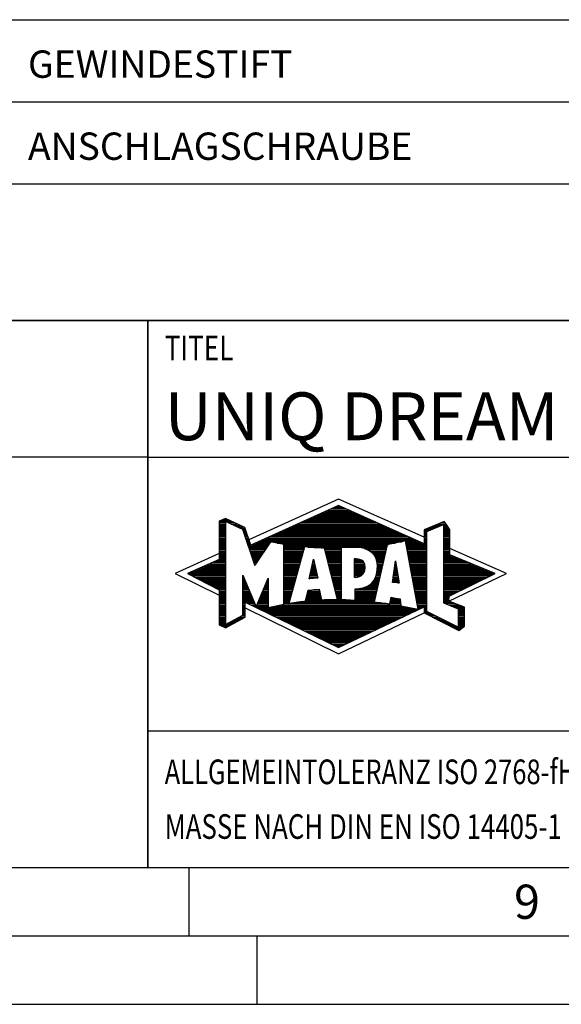
# Model space of a CAD drawing. Units: millimetres. Extents: x 0 to 594, y 0 to 420.
# Drawn here: x 385 to 424, y 0 to 72 of the extents above; entities that cross this region are included whole.
import ezdxf

# ---------------------------------------------------------------- set-up
doc = ezdxf.new("R2010")
doc.units = ezdxf.units.MM
doc.header["$LTSCALE"] = 32.67
doc.layers.get('0').update_dxf_attribs({"linetype": 'CONTINUOUS'})
doc.layers.add('608034184-000-00-ED1_FORMAT', color=7, linetype='CONTINUOUS')
doc.layers.add('608034184-000-00-ED1_TABLE', color=7, linetype='CONTINUOUS')
doc.styles.get("Standard").update_dxf_attribs({"font": 'TXT.SHX', "width": 0.7})

# ---------------------------------------------------------------- blocks, each defined once
blk = doc.blocks.new('TITLEBLOCK_BL4', base_point=(489, 30))
at = {"layer": '608034184-000-00-ED1_FORMAT', "color": 7, "linetype": 'CONTINUOUS'}
for p, q in [((584, 50), (394, 50)), ((394, 10), (394, 50)), ((394, 40), (584, 40)), ((394, 20), (584, 20))]:
    blk.add_line(p, q, dxfattribs=at)
at = {"layer": '608034184-000-00-ED1_FORMAT', "color": 2, "linetype": 'CONTINUOUS', "width": 0.780952}
blk.add_text('TITEL', height=1.8, dxfattribs=at).set_placement((395.225, 47.1))
blk = doc.blocks.new('COPYRIGHT_BL5', base_point=(359, 30))
at = {"layer": '608034184-000-00-ED1_FORMAT', "color": 7, "linetype": 'CONTINUOUS'}
for p, q in [((394, 50), (324, 50)), ((324, 50), (324, 10)), ((394, 40), (324, 40))]:
    blk.add_line(p, q, dxfattribs=at)
at = {"layer": '608034184-000-00-ED1_FORMAT', "color": 3, "linetype": 'CONTINUOUS'}
blk.add_circle((338, 47), 1.5, dxfattribs=at)
blk.add_arc((338, 47), 0.915, 48.00766, 311.99234, dxfattribs=at)
at = {"layer": '608034184-000-00-ED1_FORMAT', "color": 2, "linetype": 'CONTINUOUS'}
for s, height, width, p in [('MAPAL', 2.5, 0.838095, (325, 45.75)), ('FABRIK FUER PRAEZISIONSWERKZEUGE DR. KRESS KG', 1.8, 0.781481, (325, 42.1)), ('ALLE RECHTE AN DEN IN DER ZEICHNUNG DARGESTELLTEN ERFIN-', 1.5, 0.771684, (324.5, 37.75)), ('DUNGEN, KNOW-HOW, TECHNISCHEN LOESUNGEN UND DESIGNS STEHEN', 1.5, 0.793103, (324.5, 35.5)), ('ALLEIN MAPAL ZU. SOWEIT MAPAL HIERAUF NOCH KEINE SCHUTZ-', 1.5, 0.780612, (324.5, 33.25)), ('RECHTE ANGEMELDET HAT, BEHAELT MAPAL SICH AUSDRUECKLICH', 1.5, 0.782684, (324.5, 31)), ('AUCH DAS RECHT ZUR EINREICHUNG VON SCHUTZRECHTSANMELDUNGEN', 1.5, 0.791872, (324.5, 28.75)), ('VOR. DIE ZEICHNUNG SOWIE DER DARGESTELLTE INHALT IST GEHEIM', 1.5, 0.77845, (324.5, 26.5)), ('ZU HALTEN. VERVIELFAELTIGUNGEN SIND NUR ZUM VEREINBARTEN', 1.5, 0.769558, (324.5, 24.25)), ('ZWECK GESTATTET. WEDER DIESE ZEICHNUNG NOCH KOPIEN HIERVON', 1.5, 0.796388, (324.5, 22)), ('DUERFEN DRITTEN ZUGAENGLICH GEMACHT WERDEN. MIT DER AUS-', 1.5, 0.794218, (324.5, 19.75)), ('HAENDIGUNG DIESER ZEICHNUNG IST KEINE NUTZUNGSRECHTSEIN-', 1.5, 0.773384, (324.5, 17.5)), ('RAEUMUNG VERBUNDEN. VERSTOESSE GEGEN DIE GEHEIMHALTUNGS-', 1.5, 0.775935, (324.5, 15.25)), ('VERPFLICHTUNG UND NUTZUNGSBESCHRAENKUNGEN WERDEN ', 1.5, 0.797376, (324.5, 13)), ('ZIVILRECHTLICH UND STRAFRECHTLICH VERFOLGT.', 1.5, 0.767996, (324.5, 10.75))]:
    blk.add_text(s, height=height, dxfattribs=dict(at, width=width)).set_placement(p)
blk = doc.blocks.new('FIRMENLOGO_BL6', base_point=(425.34, 30.061))
at = {"layer": '608034184-000-00-ED1_FORMAT', "color": 9, "linetype": 'CONTINUOUS'}
for p, q in [((407.95, 36.94), (401.391, 33.954)), ((414.202, 34.17), (407.95, 36.94)), ((406.937, 36.021), (408.973, 36.021)), ((407.157, 36.121), (408.751, 36.121)), ((407.378, 36.221), (408.528, 36.221)), ((407.598, 36.321), (408.305, 36.321)), ((407.819, 36.421), (408.083, 36.421)), ((399.207, 35.321), (400.109, 35.321)), ((399.431, 35.421), (399.901, 35.421)), ((399.666, 35.521), (399.692, 35.521)), ((405.393, 35.321), (410.532, 35.321)), ((405.614, 35.421), (410.309, 35.421)), ((405.834, 35.521), (410.087, 35.521)), ((406.055, 35.621), (409.864, 35.621)), ((406.275, 35.721), (409.641, 35.721)), ((406.496, 35.821), (409.419, 35.821)), ((406.716, 35.921), (409.196, 35.921)), ((399.207, 35.221), (399.683, 35.221)), ((399.207, 35.121), (399.683, 35.121)), ((399.207, 35.021), (399.683, 35.021)), ((399.208, 34.921), (399.683, 34.921)), ((399.208, 34.821), (399.683, 34.821)), ((399.208, 34.721), (399.683, 34.721)), ((399.208, 34.621), (399.683, 34.621)), ((399.884, 35.221), (400.318, 35.221)), ((400.093, 35.121), (400.526, 35.121)), ((400.302, 35.021), (400.735, 35.021)), ((400.512, 34.921), (400.943, 34.921)), ((400.721, 34.821), (401.089, 34.821)), ((400.93, 34.721), (401.124, 34.721)), ((400.972, 34.621), (401.158, 34.621)), ((403.85, 34.621), (412.09, 34.621)), ((404.071, 34.721), (411.868, 34.721)), ((404.291, 34.821), (411.645, 34.821)), ((404.511, 34.921), (411.422, 34.921)), ((404.732, 35.021), (411.2, 35.021)), ((404.952, 35.121), (410.977, 35.121)), ((405.173, 35.221), (410.754, 35.221)), ((414.203, 34.621), (414.497, 34.621)), ((414.236, 34.721), (414.74, 34.721)), ((414.409, 34.585), (415.61, 35.078)), ((414.409, 28.721), (414.409, 34.585)), ((414.478, 34.821), (414.984, 34.821)), ((414.719, 34.921), (415.228, 34.921)), ((414.961, 35.021), (415.472, 35.021)), ((415.202, 35.121), (415.804, 35.121)), ((415.444, 35.221), (415.738, 35.221)), ((415.61, 35.078), (415.61, 29.359)), ((415.61, 35.021), (415.873, 35.021)), ((415.61, 34.921), (415.943, 34.921)), ((415.61, 34.821), (416.013, 34.821)), ((415.61, 34.721), (416.079, 34.721)), ((415.61, 34.621), (416.079, 34.621)), ((399.208, 34.521), (399.683, 34.521)), ((399.208, 34.421), (399.683, 34.421)), ((399.208, 34.321), (399.683, 34.321)), ((399.208, 34.221), (399.683, 34.221)), ((399.208, 34.121), (399.683, 34.121)), ((399.208, 34.021), (399.683, 34.021)), ((399.208, 33.921), (399.683, 33.921)), ((401.005, 34.521), (401.193, 34.521)), ((401.038, 34.421), (401.228, 34.421)), ((401.072, 34.321), (401.263, 34.321)), ((401.105, 34.221), (401.298, 34.221)), ((401.138, 34.121), (401.333, 34.121)), ((401.172, 34.021), (401.368, 34.021)), ((401.205, 33.921), (401.403, 33.921)), ((402.307, 33.921), (413.649, 33.921)), ((402.527, 34.021), (413.426, 34.021)), ((402.748, 34.121), (413.203, 34.121)), ((402.968, 34.221), (412.981, 34.221)), ((403.189, 34.321), (412.758, 34.321)), ((403.409, 34.421), (412.535, 34.421)), ((403.63, 34.521), (412.313, 34.521)), ((414.202, 34.421), (414.409, 34.421)), ((414.202, 34.321), (414.409, 34.321)), ((414.202, 34.221), (414.409, 34.221)), ((414.202, 34.121), (414.409, 34.121)), ((414.202, 34.021), (414.409, 34.021)), ((414.202, 33.921), (414.409, 33.921)), ((414.203, 34.521), (414.409, 34.521)), ((415.61, 34.521), (416.079, 34.521)), ((415.61, 34.421), (416.079, 34.421)), ((415.61, 34.321), (416.079, 34.321)), ((415.61, 34.221), (416.079, 34.221)), ((415.61, 34.121), (416.079, 34.121)), ((415.61, 34.021), (416.079, 34.021)), ((415.61, 33.921), (416.079, 33.921)), ((399.208, 33.821), (399.683, 33.821)), ((399.208, 33.721), (399.683, 33.721)), ((399.208, 33.621), (399.683, 33.621)), ((399.209, 33.521), (399.683, 33.521)), ((399.209, 33.421), (399.683, 33.421)), ((399.209, 33.321), (399.683, 33.321)), ((399.209, 33.221), (399.683, 33.221)), ((399.209, 33.121), (399.683, 33.121)), ((401.238, 33.821), (401.438, 33.821)), ((401.272, 33.721), (401.473, 33.721)), ((401.305, 33.621), (401.507, 33.621)), ((401.338, 33.521), (402.77, 33.521)), ((401.372, 33.421), (402.702, 33.421)), ((401.405, 33.321), (402.635, 33.321)), ((401.438, 33.221), (402.567, 33.221)), ((401.472, 33.121), (402.499, 33.121)), ((401.645, 33.621), (402.838, 33.621)), ((401.866, 33.721), (402.906, 33.721)), ((402.086, 33.821), (412.536, 33.821)), ((403.456, 33.721), (412.079, 33.721)), ((403.93, 33.621), (411.602, 33.621)), ((403.93, 33.521), (411.477, 33.521)), ((403.93, 33.421), (405.442, 33.421)), ((403.93, 33.321), (405.414, 33.321)), ((403.93, 33.221), (405.386, 33.221)), ((403.93, 33.121), (405.358, 33.121)), ((405.722, 33.421), (411.454, 33.421)), ((406.925, 33.321), (408.139, 33.321)), ((406.951, 33.221), (408.139, 33.221)), ((406.976, 33.121), (408.139, 33.121)), ((409.819, 33.321), (411.431, 33.321)), ((410.074, 33.221), (411.409, 33.221)), ((410.251, 33.121), (411.386, 33.121)), ((412.844, 33.821), (413.871, 33.821)), ((412.863, 33.721), (414.094, 33.721)), ((412.882, 33.621), (414.409, 33.621)), ((412.9, 33.521), (414.409, 33.521)), ((412.919, 33.421), (414.409, 33.421)), ((412.938, 33.321), (414.409, 33.321)), ((412.956, 33.221), (414.409, 33.221)), ((412.975, 33.121), (414.409, 33.121)), ((414.202, 33.821), (414.409, 33.821)), ((414.202, 33.721), (414.409, 33.721)), ((415.61, 33.821), (416.079, 33.821)), ((415.61, 33.721), (416.079, 33.721)), ((415.61, 33.621), (416.079, 33.621)), ((415.61, 33.521), (416.079, 33.521)), ((415.61, 33.421), (416.079, 33.421)), ((415.61, 33.321), (416.079, 33.321)), ((415.61, 33.221), (416.079, 33.221)), ((415.61, 33.121), (416.079, 33.121)), ((420.227, 31.5), (416.079, 33.338)), ((399.209, 32.961), (396, 31.5)), ((398.965, 32.421), (399.683, 32.421)), ((399.189, 32.521), (399.683, 32.521)), ((399.209, 33.021), (399.683, 33.021)), ((399.209, 32.921), (399.683, 32.921)), ((399.209, 32.821), (399.683, 32.821)), ((399.209, 32.721), (399.683, 32.721)), ((399.209, 32.621), (399.683, 32.621)), ((401.505, 33.021), (402.431, 33.021)), ((401.538, 32.921), (402.364, 32.921)), ((401.571, 32.821), (402.296, 32.821)), ((401.605, 32.721), (402.228, 32.721)), ((401.638, 32.621), (402.161, 32.621)), ((401.671, 32.521), (402.093, 32.521)), ((401.705, 32.421), (402.025, 32.421)), ((403.93, 33.021), (405.33, 33.021)), ((403.93, 32.921), (405.303, 32.921)), ((403.93, 32.821), (405.275, 32.821)), ((403.93, 32.721), (405.247, 32.721)), ((403.93, 32.621), (405.219, 32.621)), ((403.93, 32.521), (405.191, 32.521)), ((403.93, 32.421), (405.163, 32.421)), ((405.789, 31.119), (406.121, 32.544)), ((406.092, 32.421), (406.147, 32.421)), ((406.116, 32.521), (406.126, 32.521)), ((406.121, 32.544), (406.418, 31.155)), ((407.001, 33.021), (408.139, 33.021)), ((407.027, 32.921), (408.139, 32.921)), ((407.052, 32.821), (408.139, 32.821)), ((407.078, 32.721), (408.139, 32.721)), ((407.103, 32.621), (408.139, 32.621)), ((407.128, 32.521), (408.139, 32.521)), ((407.154, 32.421), (408.139, 32.421)), ((409.084, 32.521), (409.515, 32.521)), ((409.085, 32.421), (409.705, 32.421)), ((410.379, 33.021), (411.363, 33.021)), ((410.479, 32.921), (411.34, 32.921)), ((410.564, 32.821), (411.317, 32.821)), ((410.626, 32.721), (411.295, 32.721)), ((410.679, 32.621), (411.272, 32.621)), ((410.719, 32.521), (411.249, 32.521)), ((410.749, 32.421), (411.226, 32.421)), ((411.892, 30.854), (412.118, 32.434)), ((412.116, 32.421), (412.12, 32.421)), ((412.118, 32.434), (412.373, 30.811)), ((412.994, 33.021), (414.409, 33.021)), ((413.012, 32.921), (414.409, 32.921)), ((413.031, 32.821), (414.409, 32.821)), ((413.05, 32.721), (414.409, 32.721)), ((413.068, 32.621), (414.409, 32.621)), ((413.087, 32.521), (414.409, 32.521)), ((413.106, 32.421), (414.409, 32.421)), ((415.61, 33.021), (416.079, 33.021)), ((415.61, 32.921), (416.079, 32.921)), ((415.61, 32.821), (416.171, 32.821)), ((415.61, 32.721), (416.415, 32.721)), ((415.61, 32.621), (416.659, 32.621)), ((415.61, 32.521), (416.904, 32.521)), ((415.61, 32.421), (417.148, 32.421)), ((397.395, 31.721), (399.683, 31.721)), ((397.62, 31.821), (399.683, 31.821)), ((397.844, 31.921), (399.683, 31.921)), ((398.068, 32.021), (399.683, 32.021)), ((398.292, 32.121), (399.683, 32.121)), ((398.516, 32.221), (399.683, 32.221)), ((398.74, 32.321), (399.683, 32.321)), ((401.738, 32.321), (401.957, 32.321)), ((401.771, 32.221), (401.89, 32.221)), ((401.805, 32.121), (401.822, 32.121)), ((403.93, 32.321), (405.135, 32.321)), ((403.93, 32.221), (405.107, 32.221)), ((403.93, 32.121), (405.079, 32.121)), ((403.93, 32.021), (405.051, 32.021)), ((403.93, 31.921), (405.024, 31.921)), ((403.93, 31.821), (404.996, 31.821)), ((403.93, 31.721), (404.968, 31.721)), ((405.929, 31.721), (406.297, 31.721)), ((405.953, 31.821), (406.276, 31.821)), ((405.976, 31.921), (406.254, 31.921)), ((405.999, 32.021), (406.233, 32.021)), ((406.023, 32.121), (406.212, 32.121)), ((406.046, 32.221), (406.19, 32.221)), ((406.069, 32.321), (406.169, 32.321)), ((407.179, 32.321), (408.139, 32.321)), ((407.204, 32.221), (408.14, 32.221)), ((407.23, 32.121), (408.14, 32.121)), ((407.255, 32.021), (408.14, 32.021)), ((407.281, 31.921), (408.14, 31.921)), ((407.306, 31.821), (408.14, 31.821)), ((407.331, 31.721), (408.14, 31.721)), ((409.085, 32.321), (409.799, 32.321)), ((409.086, 32.221), (409.852, 32.221)), ((409.086, 32.121), (409.88, 32.121)), ((409.087, 32.021), (409.895, 32.021)), ((409.088, 31.921), (409.895, 31.921)), ((409.088, 31.821), (409.883, 31.821)), ((409.089, 31.721), (409.862, 31.721)), ((410.767, 31.721), (411.067, 31.721)), ((410.77, 32.321), (411.204, 32.321)), ((410.778, 31.821), (411.09, 31.821)), ((410.785, 32.221), (411.181, 32.221)), ((410.785, 31.921), (411.112, 31.921)), ((410.788, 32.121), (411.158, 32.121)), ((410.791, 32.021), (411.135, 32.021)), ((412.016, 31.721), (412.23, 31.721)), ((412.03, 31.821), (412.214, 31.821)), ((412.044, 31.921), (412.198, 31.921)), ((412.059, 32.021), (412.182, 32.021)), ((412.073, 32.121), (412.167, 32.121)), ((412.087, 32.221), (412.151, 32.221)), ((412.101, 32.321), (412.135, 32.321)), ((413.124, 32.321), (414.409, 32.321)), ((413.143, 32.221), (414.409, 32.221)), ((413.162, 32.121), (414.409, 32.121)), ((413.18, 32.021), (414.409, 32.021)), ((413.199, 31.921), (414.409, 31.921)), ((413.218, 31.821), (414.409, 31.821)), ((413.236, 31.721), (414.409, 31.721)), ((415.61, 32.321), (417.393, 32.321)), ((415.61, 32.221), (417.637, 32.221)), ((415.61, 32.121), (417.882, 32.121)), ((415.61, 32.021), (418.126, 32.021)), ((415.61, 31.921), (418.37, 31.921)), ((415.61, 31.821), (418.615, 31.821)), ((415.61, 31.721), (418.859, 31.721)), ((396, 31.5), (399.209, 29.925)), ((396.947, 31.521), (399.683, 31.521)), ((397.056, 31.421), (399.683, 31.421)), ((397.171, 31.621), (399.683, 31.621)), ((397.251, 31.321), (399.683, 31.321)), ((397.447, 31.221), (399.683, 31.221)), ((397.642, 31.121), (399.683, 31.121)), ((397.837, 31.021), (399.683, 31.021)), ((400.94, 31.321), (400.966, 31.321)), ((400.94, 31.221), (401.007, 31.221)), ((400.94, 31.121), (401.049, 31.121)), ((400.94, 31.021), (401.091, 31.021)), ((402.736, 31.021), (402.801, 31.021)), ((402.778, 31.121), (402.801, 31.121)), ((403.93, 31.621), (404.94, 31.621)), ((403.93, 31.521), (404.912, 31.521)), ((403.93, 31.421), (404.884, 31.421)), ((403.93, 31.321), (404.856, 31.321)), ((403.93, 31.221), (404.828, 31.221)), ((403.93, 31.121), (404.8, 31.121)), ((403.93, 31.021), (404.772, 31.021)), ((406.418, 31.155), (405.789, 31.119)), ((405.789, 31.121), (405.821, 31.121)), ((405.813, 31.221), (406.404, 31.221)), ((405.836, 31.321), (406.383, 31.321)), ((405.859, 31.421), (406.361, 31.421)), ((405.883, 31.521), (406.34, 31.521)), ((405.906, 31.621), (406.318, 31.621)), ((407.357, 31.621), (408.14, 31.621)), ((407.382, 31.521), (408.14, 31.521)), ((407.407, 31.421), (408.14, 31.421)), ((407.433, 31.321), (408.14, 31.321)), ((407.458, 31.221), (408.14, 31.221)), ((407.483, 31.121), (408.14, 31.121)), ((407.509, 31.021), (408.14, 31.021)), ((409.089, 31.621), (409.828, 31.621)), ((409.09, 31.521), (409.776, 31.521)), ((409.091, 31.421), (409.698, 31.421)), ((409.091, 31.321), (409.572, 31.321)), ((410.542, 31.021), (410.907, 31.021)), ((410.599, 31.121), (410.93, 31.121)), ((410.642, 31.221), (410.953, 31.221)), ((410.681, 31.321), (410.976, 31.321)), ((410.709, 31.421), (410.999, 31.421)), ((410.736, 31.521), (411.021, 31.521)), ((410.752, 31.621), (411.044, 31.621)), ((411.916, 31.021), (412.34, 31.021)), ((411.93, 31.121), (412.324, 31.121)), ((411.944, 31.221), (412.308, 31.221)), ((411.959, 31.321), (412.293, 31.321)), ((411.973, 31.421), (412.277, 31.421)), ((411.987, 31.521), (412.261, 31.521)), ((412.002, 31.621), (412.245, 31.621)), ((413.255, 31.621), (414.409, 31.621)), ((413.274, 31.521), (414.409, 31.521)), ((413.292, 31.421), (414.409, 31.421)), ((413.311, 31.321), (414.409, 31.321)), ((413.329, 31.221), (414.409, 31.221)), ((413.348, 31.121), (414.409, 31.121)), ((413.367, 31.021), (414.409, 31.021)), ((415.61, 31.621), (419.104, 31.621)), ((415.61, 31.521), (419.348, 31.521)), ((415.61, 31.421), (419.235, 31.421)), ((415.61, 31.321), (419.03, 31.321)), ((415.61, 31.221), (418.825, 31.221)), ((415.61, 31.121), (418.62, 31.121)), ((415.61, 31.021), (418.414, 31.021)), ((416.018, 29.489), (420.227, 31.5)), ((398.033, 30.921), (399.683, 30.921)), ((398.228, 30.821), (399.683, 30.821)), ((398.424, 30.721), (399.683, 30.721)), ((398.619, 30.621), (399.683, 30.621)), ((398.815, 30.521), (399.683, 30.521)), ((399.01, 30.421), (399.683, 30.421)), ((399.205, 30.321), (399.683, 30.321)), ((400.94, 30.921), (401.133, 30.921)), ((400.94, 30.821), (401.174, 30.821)), ((400.94, 30.721), (401.216, 30.721)), ((400.94, 30.621), (401.258, 30.621)), ((400.94, 30.521), (401.299, 30.521)), ((400.94, 30.421), (401.341, 30.421)), ((400.94, 30.321), (401.383, 30.321)), ((402.441, 30.321), (402.801, 30.321)), ((402.483, 30.421), (402.801, 30.421)), ((402.525, 30.521), (402.801, 30.521)), ((402.567, 30.621), (402.801, 30.621)), ((402.609, 30.721), (402.801, 30.721)), ((402.651, 30.821), (402.801, 30.821)), ((402.694, 30.921), (402.801, 30.921)), ((403.93, 30.921), (404.745, 30.921)), ((403.93, 30.821), (404.717, 30.821)), ((403.93, 30.721), (404.689, 30.721)), ((403.93, 30.621), (404.661, 30.621)), ((403.93, 30.521), (404.633, 30.521)), ((403.93, 30.421), (404.605, 30.421)), ((403.93, 30.321), (404.577, 30.321)), ((406.145, 30.321), (406.529, 30.321)), ((407.534, 30.921), (408.14, 30.921)), ((407.56, 30.821), (408.14, 30.821)), ((407.585, 30.721), (408.14, 30.721)), ((407.61, 30.621), (408.141, 30.621)), ((407.636, 30.521), (408.141, 30.521)), ((407.661, 30.421), (408.141, 30.421)), ((407.686, 30.321), (408.141, 30.321)), ((409.15, 30.321), (410.748, 30.321)), ((409.583, 30.421), (410.771, 30.421)), ((409.949, 30.521), (410.794, 30.521)), ((410.146, 30.621), (410.816, 30.621)), ((410.283, 30.721), (410.839, 30.721)), ((410.389, 30.821), (410.862, 30.821)), ((410.477, 30.921), (410.885, 30.921)), ((412.373, 30.811), (411.892, 30.854)), ((411.902, 30.921), (412.355, 30.921)), ((412.257, 30.821), (412.371, 30.821)), ((413.385, 30.921), (414.409, 30.921)), ((413.404, 30.821), (414.409, 30.821)), ((413.423, 30.721), (414.409, 30.721)), ((413.441, 30.621), (414.409, 30.621)), ((413.46, 30.521), (414.409, 30.521)), ((413.479, 30.421), (414.409, 30.421)), ((413.497, 30.321), (414.409, 30.321)), ((415.61, 30.921), (418.209, 30.921)), ((415.61, 30.821), (418.004, 30.821)), ((415.61, 30.721), (417.799, 30.721)), ((415.61, 30.621), (417.593, 30.621)), ((415.61, 30.521), (417.388, 30.521)), ((415.61, 30.421), (417.183, 30.421)), ((415.61, 30.321), (416.978, 30.321)), ((399.209, 30.221), (399.683, 30.221)), ((399.209, 30.121), (399.683, 30.121)), ((399.209, 30.021), (399.683, 30.021)), ((399.209, 29.921), (399.683, 29.921)), ((399.209, 29.821), (399.683, 29.821)), ((399.209, 29.721), (399.683, 29.721)), ((399.209, 29.621), (399.683, 29.621)), ((399.209, 29.521), (399.683, 29.521)), ((400.94, 30.221), (401.424, 30.221)), ((400.94, 30.121), (401.466, 30.121)), ((400.94, 30.021), (401.508, 30.021)), ((400.94, 29.921), (401.549, 29.921)), ((400.94, 29.821), (401.591, 29.821)), ((400.94, 29.721), (401.633, 29.721)), ((400.94, 29.621), (401.675, 29.621)), ((400.94, 29.521), (401.716, 29.521)), ((402.103, 29.521), (402.799, 29.521)), ((402.145, 29.621), (402.799, 29.621)), ((402.188, 29.721), (402.8, 29.721)), ((402.23, 29.821), (402.8, 29.821)), ((402.272, 29.921), (402.8, 29.921)), ((402.314, 30.021), (402.8, 30.021)), ((402.356, 30.121), (402.801, 30.121)), ((402.398, 30.221), (402.801, 30.221)), ((403.93, 30.221), (404.549, 30.221)), ((403.93, 30.121), (404.521, 30.121)), ((403.93, 30.021), (404.493, 30.021)), ((403.93, 29.921), (404.466, 29.921)), ((403.93, 29.821), (404.438, 29.821)), ((403.93, 29.721), (404.41, 29.721)), ((403.93, 29.621), (404.382, 29.621)), ((403.93, 29.521), (404.354, 29.521)), ((405.536, 29.521), (410.566, 29.521)), ((405.559, 29.621), (406.676, 29.621)), ((405.582, 29.721), (406.655, 29.721)), ((405.605, 29.821), (406.634, 29.821)), ((405.628, 29.921), (406.613, 29.921)), ((405.651, 30.021), (406.592, 30.021)), ((405.674, 30.121), (406.571, 30.121)), ((405.697, 30.221), (406.55, 30.221)), ((407.712, 30.221), (408.141, 30.221)), ((407.737, 30.121), (408.141, 30.121)), ((407.762, 30.021), (408.141, 30.021)), ((407.788, 29.921), (408.141, 29.921)), ((407.813, 29.821), (408.141, 29.821)), ((407.839, 29.721), (408.141, 29.721)), ((407.864, 29.621), (408.141, 29.621)), ((409.148, 29.821), (410.634, 29.821)), ((409.148, 29.721), (410.611, 29.721)), ((409.148, 29.621), (410.589, 29.621)), ((409.149, 30.121), (410.702, 30.121)), ((409.149, 30.021), (410.68, 30.021)), ((409.149, 29.921), (410.657, 29.921)), ((409.15, 30.221), (410.725, 30.221)), ((411.744, 29.521), (412.461, 29.521)), ((411.763, 29.621), (412.45, 29.621)), ((411.782, 29.721), (412.003, 29.721)), ((413.516, 30.221), (414.409, 30.221)), ((413.535, 30.121), (414.409, 30.121)), ((413.553, 30.021), (414.409, 30.021)), ((413.572, 29.921), (414.409, 29.921)), ((413.591, 29.821), (414.409, 29.821)), ((413.609, 29.721), (414.409, 29.721)), ((413.628, 29.621), (414.409, 29.621)), ((413.647, 29.521), (414.409, 29.521)), ((415.61, 30.221), (416.772, 30.221)), ((415.61, 30.121), (416.567, 30.121)), ((415.61, 30.021), (416.362, 30.021)), ((415.61, 29.921), (416.156, 29.921)), ((415.61, 29.821), (416.023, 29.821)), ((415.61, 29.721), (416.023, 29.721)), ((415.61, 29.621), (416.022, 29.621)), ((415.61, 29.521), (416.022, 29.521)), ((399.208, 29.321), (399.683, 29.321)), ((399.208, 29.221), (399.683, 29.221)), ((399.208, 29.121), (399.683, 29.121)), ((399.208, 29.021), (399.683, 29.021)), ((399.208, 28.921), (399.683, 28.921)), ((399.208, 28.821), (399.683, 28.821)), ((399.209, 29.421), (399.683, 29.421)), ((400.94, 29.421), (401.758, 29.421)), ((400.94, 29.321), (401.104, 29.321)), ((400.94, 29.221), (401.104, 29.221)), ((400.94, 29.121), (401.104, 29.121)), ((400.94, 29.021), (401.104, 29.021)), ((400.94, 28.921), (401.104, 28.921)), ((400.94, 28.821), (401.104, 28.821)), ((401.104, 28.995), (407.95, 25.634)), ((401.299, 29.321), (401.8, 29.321)), ((401.505, 29.221), (401.841, 29.221)), ((401.712, 29.121), (401.883, 29.121)), ((401.919, 29.021), (402.796, 29.021)), ((401.935, 29.121), (402.797, 29.121)), ((401.977, 29.221), (402.797, 29.221)), ((402.019, 29.321), (402.798, 29.321)), ((402.061, 29.421), (402.798, 29.421)), ((402.125, 28.921), (413.653, 28.921)), ((402.332, 28.821), (413.692, 28.821)), ((402.837, 29.021), (413.139, 29.021)), ((403.303, 29.121), (412.626, 29.121)), ((403.769, 29.221), (412.495, 29.221)), ((403.93, 29.421), (404.326, 29.421)), ((403.93, 29.321), (404.298, 29.321)), ((404.301, 29.321), (411.428, 29.321)), ((404.956, 29.421), (410.572, 29.421)), ((411.706, 29.321), (412.484, 29.321)), ((411.725, 29.421), (412.472, 29.421)), ((413.665, 29.421), (414.409, 29.421)), ((413.684, 29.321), (414.409, 29.321)), ((413.703, 29.221), (414.409, 29.221)), ((413.721, 29.121), (414.409, 29.121)), ((413.74, 29.021), (414.115, 29.021)), ((413.759, 28.921), (413.903, 28.921)), ((414.202, 29.021), (414.409, 29.021)), ((414.202, 28.921), (414.409, 28.921)), ((414.202, 28.821), (414.409, 28.821)), ((415.61, 29.421), (416.183, 29.421)), ((415.61, 29.359), (416.698, 28.918)), ((415.704, 29.321), (416.448, 29.321)), ((415.951, 29.221), (416.713, 29.221)), ((416.197, 29.121), (416.978, 29.121)), ((416.444, 29.021), (417.168, 29.021)), ((416.69, 28.921), (417.168, 28.921)), ((416.698, 28.918), (416.698, 27.576)), ((416.698, 28.821), (417.168, 28.821)), ((399.208, 28.721), (399.683, 28.721)), ((399.208, 28.621), (399.683, 28.621)), ((399.208, 28.521), (399.683, 28.521)), ((399.208, 28.421), (399.683, 28.421)), ((399.208, 28.321), (399.683, 28.321)), ((399.208, 28.221), (399.683, 28.221)), ((399.208, 28.121), (399.683, 28.121)), ((400.338, 28.121), (400.752, 28.121)), ((400.522, 28.221), (400.932, 28.221)), ((400.706, 28.321), (401.104, 28.321)), ((400.889, 28.421), (401.104, 28.421)), ((400.94, 28.721), (401.104, 28.721)), ((400.94, 28.621), (401.104, 28.621)), ((400.94, 28.521), (401.104, 28.521)), ((402.539, 28.721), (413.481, 28.721)), ((402.745, 28.621), (413.27, 28.621)), ((402.952, 28.521), (413.058, 28.521)), ((403.159, 28.421), (412.847, 28.421)), ((403.365, 28.321), (412.636, 28.321)), ((403.572, 28.221), (412.425, 28.221)), ((403.779, 28.121), (412.213, 28.121)), ((407.95, 25.634), (414.201, 28.621)), ((414.202, 28.721), (414.409, 28.721)), ((414.203, 28.621), (414.609, 28.621)), ((414.392, 28.521), (414.809, 28.521)), ((416.698, 27.576), (414.409, 28.721)), ((414.588, 28.421), (415.009, 28.421)), ((414.784, 28.321), (415.209, 28.321)), ((414.98, 28.221), (415.409, 28.221)), ((415.176, 28.121), (415.609, 28.121)), ((416.698, 28.721), (417.168, 28.721)), ((416.698, 28.621), (417.168, 28.621)), ((416.698, 28.521), (417.168, 28.521)), ((416.698, 28.421), (417.168, 28.421)), ((416.698, 28.321), (417.168, 28.321)), ((416.698, 28.221), (417.168, 28.221)), ((416.698, 28.121), (417.168, 28.121)), ((399.207, 28.021), (399.683, 28.021)), ((399.207, 27.921), (399.683, 27.921)), ((399.207, 27.821), (399.683, 27.821)), ((399.282, 27.721), (400.036, 27.721)), ((399.482, 27.621), (399.856, 27.621)), ((399.788, 27.821), (400.215, 27.821)), ((399.971, 27.921), (400.394, 27.921)), ((400.155, 28.021), (400.573, 28.021)), ((403.986, 28.021), (412.002, 28.021)), ((404.192, 27.921), (411.791, 27.921)), ((404.399, 27.821), (411.58, 27.821)), ((404.606, 27.721), (411.369, 27.721)), ((404.812, 27.621), (411.157, 27.621)), ((405.019, 27.521), (410.946, 27.521)), ((405.226, 27.421), (410.735, 27.421)), ((415.372, 28.021), (415.809, 28.021)), ((415.568, 27.921), (416.009, 27.921)), ((415.765, 27.821), (416.209, 27.821)), ((415.961, 27.721), (416.409, 27.721)), ((416.157, 27.621), (416.609, 27.621)), ((416.353, 27.521), (416.996, 27.521)), ((416.549, 27.421), (416.864, 27.421)), ((416.698, 28.021), (417.168, 28.021)), ((416.698, 27.921), (417.168, 27.921)), ((416.698, 27.821), (417.168, 27.821)), ((416.698, 27.721), (417.168, 27.721)), ((416.698, 27.621), (417.128, 27.621)), ((405.432, 27.321), (410.524, 27.321)), ((405.639, 27.221), (410.312, 27.221)), ((405.846, 27.121), (410.101, 27.121)), ((406.052, 27.021), (409.89, 27.021)), ((406.259, 26.921), (409.679, 26.921)), ((406.466, 26.821), (409.467, 26.821)), ((406.672, 26.721), (409.256, 26.721)), ((406.879, 26.621), (409.045, 26.621)), ((407.086, 26.521), (408.834, 26.521)), ((407.292, 26.421), (408.622, 26.421)), ((407.499, 26.321), (408.411, 26.321)), ((407.706, 26.221), (408.2, 26.221)), ((407.912, 26.121), (407.989, 26.121))]:
    blk.add_line(p, q, dxfattribs=at)
for points, knots in [([(414.203, 28.618), (414.203, 28.618), (414.202, 29.062), (414.202, 29.062), (414.202, 29.062), (407.95, 26.103), (407.95, 26.103), (407.95, 26.103), (401.104, 29.415), (401.104, 29.415), (401.104, 29.415), (401.104, 28.317), (401.104, 28.317), (401.104, 28.317), (399.68, 27.522), (399.68, 27.522), (399.68, 27.522), (399.207, 27.758), (399.207, 27.758), (399.207, 27.758), (399.209, 30.319), (399.209, 30.319), (399.209, 30.319), (396.901, 31.5), (396.901, 31.5), (396.901, 31.5), (399.209, 32.53), (399.209, 32.53), (399.209, 32.53), (399.207, 35.326), (399.207, 35.326), (399.207, 35.326), (399.68, 35.527), (399.68, 35.527), (399.68, 35.527), (401.076, 34.857), (401.076, 34.857), (401.076, 34.857), (401.526, 33.567), (401.526, 33.567), (401.526, 33.567), (407.95, 36.481), (407.95, 36.481), (407.95, 36.481), (414.202, 33.672), (414.202, 33.672), (414.202, 33.672), (414.203, 34.707), (414.203, 34.707), (414.203, 34.707), (415.676, 35.317), (415.676, 35.317), (415.68, 35.29), (416.079, 34.726), (416.079, 34.726), (416.079, 34.726), (416.079, 32.858), (416.079, 32.858), (416.079, 32.858), (419.398, 31.5), (419.398, 31.5), (419.398, 31.5), (416.023, 29.856), (416.023, 29.856), (416.023, 29.856), (416.022, 29.482), (416.022, 29.482), (416.022, 29.482), (417.168, 29.049), (417.168, 29.049), (417.168, 29.049), (417.168, 27.651), (417.168, 27.651), (417.168, 27.651), (416.737, 27.325), (416.737, 27.325), (416.737, 27.325), (414.203, 28.618), (414.203, 28.618)], [0, 0, 0, 0, 1, 1, 1, 2, 2, 2, 3, 3, 3, 4, 4, 4, 5, 5, 5, 6, 6, 6, 7, 7, 7, 8, 8, 8, 9, 9, 9, 10, 10, 10, 11, 11, 11, 12, 12, 12, 13, 13, 13, 14, 14, 14, 15, 15, 15, 16, 16, 16, 17, 17, 17, 18, 18, 18, 19, 19, 19, 20, 20, 20, 21, 21, 21, 22, 22, 22, 23, 23, 23, 24, 24, 24, 25, 25, 25, 26, 26, 26, 26]), ([(401.81, 32.104), (401.81, 32.104), (402.97, 33.817), (402.97, 33.817), (402.97, 33.817), (403.93, 33.628), (403.93, 33.628), (403.93, 33.628), (403.93, 29.256), (403.93, 29.256), (403.93, 29.256), (402.796, 29.012), (402.796, 29.012), (402.796, 29.012), (402.809, 31.186), (402.799, 31.172), (402.799, 31.172), (401.909, 29.059), (401.909, 29.059), (401.909, 29.059), (400.94, 31.383), (400.94, 31.383), (400.94, 31.383), (400.94, 28.449), (400.94, 28.449), (400.94, 28.449), (399.683, 27.764), (399.683, 27.764), (399.683, 27.764), (399.683, 35.317), (399.683, 35.317), (399.683, 35.317), (400.94, 34.716), (400.94, 34.716), (400.94, 34.716), (401.81, 32.104), (401.81, 32.104)], [0, 0, 0, 0, 1, 1, 1, 2, 2, 2, 3, 3, 3, 4, 4, 4, 5, 5, 5, 6, 6, 6, 7, 7, 7, 8, 8, 8, 9, 9, 9, 10, 10, 10, 11, 11, 11, 12, 12, 12, 12]), ([(413.763, 28.9), (413.763, 28.9), (412.503, 29.145), (412.503, 29.145), (412.503, 29.145), (412.446, 29.651), (412.446, 29.651), (412.249, 29.696), (411.99, 29.708), (411.79, 29.763), (411.79, 29.763), (411.699, 29.285), (411.699, 29.285), (411.219, 29.349), (411.034, 29.373), (410.544, 29.424), (410.544, 29.424), (411.494, 33.598), (411.494, 33.598), (412.105, 33.715), (412.832, 33.889), (412.832, 33.889), (412.832, 33.889), (413.763, 28.9), (413.763, 28.9)], [0, 0, 0, 0, 1, 1, 1, 2, 2, 2, 3, 3, 3, 4, 4, 4, 5, 5, 5, 6, 6, 6, 7, 7, 7, 8, 8, 8, 8]), ([(406.916, 33.358), (406.916, 33.358), (407.867, 29.607), (407.867, 29.607), (407.502, 29.612), (406.941, 29.61), (406.686, 29.577), (406.686, 29.577), (406.522, 30.353), (406.522, 30.353), (406.522, 30.353), (405.712, 30.284), (405.712, 30.284), (405.712, 30.284), (405.528, 29.489), (405.528, 29.489), (405.235, 29.448), (404.826, 29.42), (404.298, 29.32), (404.298, 29.32), (405.451, 33.453), (405.451, 33.453), (406.032, 33.375), (406.197, 33.385), (406.916, 33.358)], [0, 0, 0, 0, 1, 1, 1, 2, 2, 2, 3, 3, 3, 4, 4, 4, 5, 5, 5, 6, 6, 6, 7, 7, 7, 8, 8, 8, 8]), ([(410.792, 32.027), (410.771, 31.537), (410.704, 30.382), (409.15, 30.382), (409.15, 30.382), (409.147, 29.544), (409.147, 29.544), (409.147, 29.544), (408.141, 29.619), (408.141, 29.619), (408.141, 29.619), (408.139, 33.384), (408.139, 33.384), (408.139, 33.384), (409.093, 33.414), (409.093, 33.414), (410.207, 33.433), (410.826, 32.833), (410.792, 32.027)], [0, 0, 0, 0, 1, 1, 1, 2, 2, 2, 3, 3, 3, 4, 4, 4, 5, 5, 5, 6, 6, 6, 6]), ([(409.9, 31.974), (409.861, 31.105), (409.092, 31.227), (409.092, 31.227), (409.092, 31.227), (409.084, 32.579), (409.084, 32.579), (409.479, 32.569), (409.878, 32.505), (409.9, 31.974)], [0, 0, 0, 0, 1, 1, 1, 2, 2, 2, 3, 3, 3, 3])]:
    blk.add_open_spline(points, degree=3, knots=knots, dxfattribs=at)
blk = doc.blocks.new('TITLEBLOCK_ELEMENTS_BL8', base_point=(416.969, 14.825))
at = {"layer": '608034184-000-00-ED1_FORMAT', "color": 3, "linetype": 'CONTINUOUS'}
blk.add_circle((437.464, 13), 1.25, dxfattribs=at)
at = {"layer": '608034184-000-00-ED1_FORMAT', "color": 2, "linetype": 'CONTINUOUS'}
for s, width, p in [('ALLGEMEINTOLERANZ ISO 2768-fH', 0.760263, (395.225, 16.1)), ('MASSE NACH DIN EN ISO 14405-1', 0.770936, (395.225, 12.1)), ('E', 0.714286, (437.082, 12.1))]:
    blk.add_text(s, height=1.8, dxfattribs=dict(at, width=width)).set_placement(p)
blk = doc.blocks.new('TABLE_BL2', base_point=(454, 61))
at = {"layer": '608034184-000-00-ED1_TABLE', "color": 3, "linetype": 'CONTINUOUS'}
for p, q in [((324, 72), (584, 72)), ((324, 66), (584, 66)), ((324, 60), (584, 60)), ((324, 50), (584, 50))]:
    blk.add_line(p, q, dxfattribs=at)
at = {"layer": '608034184-000-00-ED1_TABLE', "color": 2, "linetype": 'CONTINUOUS', "char_height": 2, "attachment_point": 1, "line_spacing_factor": 0.9}
for s, insert, width in [('GEWINDESTIFT', (385.225, 69.75), 29.85714), ('ANSCHLAGSCHRAUBE', (385.225, 63.75), 38.57143)]:
    blk.add_mtext(s, dxfattribs=dict(at, insert=insert, width=width))

msp = doc.modelspace()

# ---------------------------------------------------------------- linework, layer by layer
at = {"layer": '608034184-000-00-ED1_FORMAT', "color": 3, "linetype": 'CONTINUOUS'}
for p, q in [((394, 50), (584, 50)), ((394, 50), (394, 10)), ((394, 10), (584, 10)), ((397, 10), (397, 5)), ((5, 5), (589, 5)), ((402, 0), (402, 5)), ((0, 0), (594, 0))]:
    msp.add_line(p, q, dxfattribs=at)
at = {"layer": '608034184-000-00-ED1_FORMAT', "color": 7, "linetype": 'CONTINUOUS'}
msp.add_line((10, 10), (584, 10), dxfattribs=at)

# ---------------------------------------------------------------- block references
msp.add_blockref('TABLE_BL2', (454, 61))
at = {"layer": '608034184-000-00-ED1_FORMAT', "color": 3, "linetype": 'CONTINUOUS'}
for name, p in [('COPYRIGHT_BL5', (359.0000039, 30.0000016)), ('TITLEBLOCK_BL4', (489, 30)), ('FIRMENLOGO_BL6', (425.3397598, 30.061372)), ('TITLEBLOCK_ELEMENTS_BL8', (416.9694055, 14.825))]:
    msp.add_blockref(name, p, dxfattribs=at)

# ---------------------------------------------------------------- texts
at = {"layer": '608034184-000-00-ED1_FORMAT', "color": 7, "linetype": 'CONTINUOUS', "insert": (395.225, 44.75), "char_height": 3.5, "width": 88.8, "attachment_point": 1, "line_spacing_factor": 0.9}
msp.add_mtext('UNIQ DREAM CHUCK, 4.5°', dxfattribs=at)
at = {"layer": '608034184-000-00-ED1_FORMAT', "color": 2, "linetype": 'CONTINUOUS', "insert": (420.7797619, 8.75), "char_height": 2.5, "width": 3.660714286, "attachment_point": 1, "line_spacing_factor": 0.9}
msp.add_mtext('9', dxfattribs=at)

doc.saveas('drawing.dxf')
